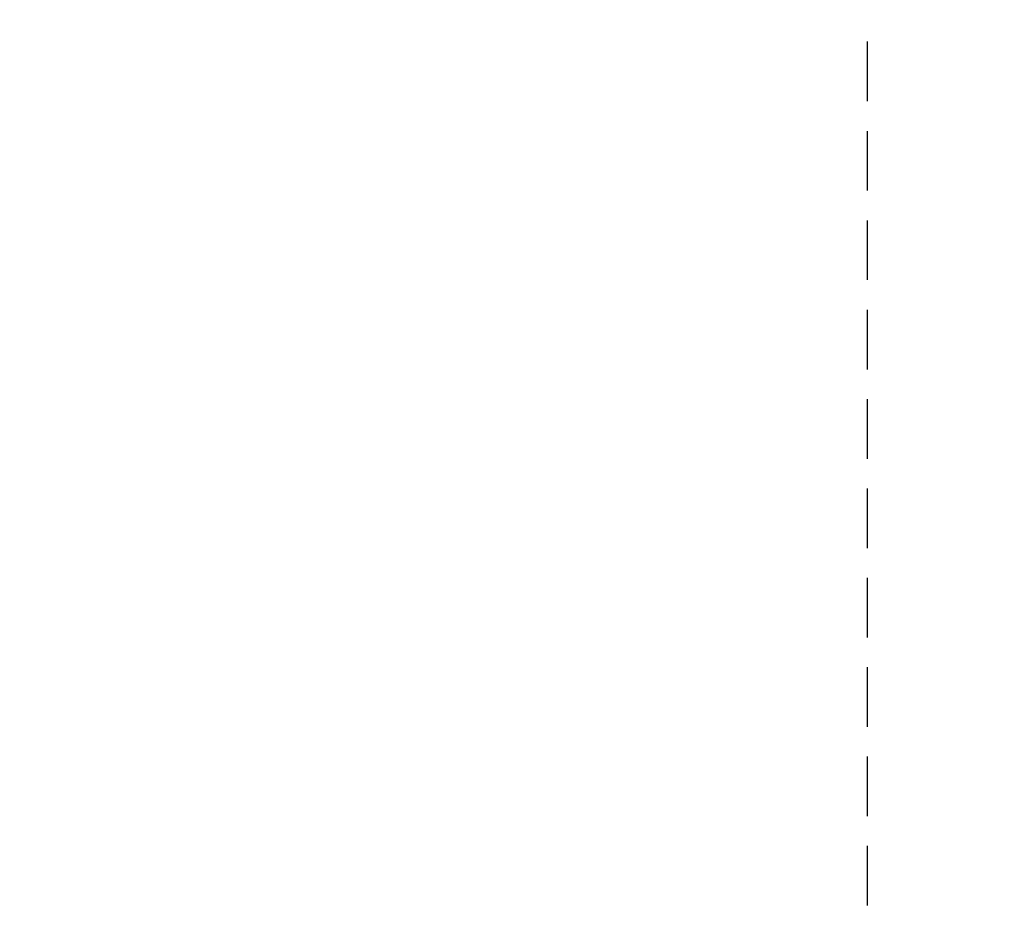
# Model space of a CAD drawing. Units: millimetres. Extents: x 2474 to 2618, y 988 to 1108.
# Drawn here: x 2498 to 2501, y 1030 to 1033 of the extents above; entities that cross this region are included whole.
import ezdxf

# ---------------------------------------------------------------- set-up
doc = ezdxf.new("R2010")
doc.units = ezdxf.units.MM
doc.linetypes.add('OCULTA2', pattern=[0.3, 0.2, -0.1])
doc.layers.add('COTAS', color=1, linetype='Continuous', lineweight=9)
doc.styles.get("Standard").update_dxf_attribs({"font": 'arial.ttf'})
doc.dimstyles.new('ISO-25$0', dxfattribs={"dimtxt": 2.5, "dimasz": 2.5, "dimexe": 1.25, "dimexo": 0.625, "dimtad": 1, "dimtxsty": 'Standard', "dimcen": 2.5, "dimadec": 0, "dimazin": 0, "dimtfac": 1, "dimtmove": 0, "dimatfit": 3, "dimfxl": 1, "dimarcsym": 0})

# ---------------------------------------------------------------- blocks, each defined once
blk = doc.blocks.new('*D133')
at = {"layer": 'COTAS', "color": 0, "linetype": 'OCULTA2', "lineweight": 25, "transparency": 16777216}
for p, q in [((2496.6539, 1032.1487), (2496.6539, 1023.2471)), ((2500.4672, 1024.4814), (2500.4672, 1023.2471)), ((2499.9217, 1024.1096), (2497.1994, 1024.1096))]:
    blk.add_line(p, q, dxfattribs=at)
at = {"layer": 'COTAS', "color": 0, "linetype": 'OCULTA2', "transparency": 16777216}
for points in [[(2497.1994, 1024.2005), (2497.1994, 1024.0187), (2496.6539, 1024.1096)], [(2499.9217, 1024.2005), (2499.9217, 1024.0187), (2500.4672, 1024.1096)]]:
    blk.add_solid(points, dxfattribs=at)
at = {"layer": 'Defpoints', "color": 0, "linetype": 'OCULTA2', "transparency": 16777216}
for p in [(2496.6539, 1032.5422, 0.0002), (2500.4672, 1024.8749, 0.0138), (2496.6539, 1024.1096)]:
    blk.add_point(p, dxfattribs=at)
at = {"layer": 'COTAS', "color": 0, "linetype": 'OCULTA2', "transparency": 16777216, "insert": (2498.5605, 1024.3244), "char_height": 0.191, "attachment_point": 5}
blk.add_mtext('3,70', dxfattribs=at)
blk = doc.blocks.new('*D134')
at = {"layer": 'COTAS', "color": 0, "linetype": 'OCULTA2', "lineweight": 25, "transparency": 16777216}
for p, q in [((2503.711, 1032.6618), (2503.711, 1023.2471)), ((2500.4672, 1032.527), (2500.4672, 1023.2471)), ((2503.1655, 1024.1096), (2501.0127, 1024.1096))]:
    blk.add_line(p, q, dxfattribs=at)
at = {"layer": 'COTAS', "color": 0, "linetype": 'OCULTA2', "transparency": 16777216}
for points in [[(2501.0127, 1024.2005), (2501.0127, 1024.0187), (2500.4672, 1024.1096)], [(2503.1655, 1024.2005), (2503.1655, 1024.0187), (2503.711, 1024.1096)]]:
    blk.add_solid(points, dxfattribs=at)
at = {"layer": 'Defpoints', "color": 0, "linetype": 'OCULTA2', "transparency": 16777216}
for p in [(2503.711, 1033.0553), (2500.4672, 1032.9205, 0.0138), (2500.4672, 1024.1096)]:
    blk.add_point(p, dxfattribs=at)
at = {"layer": 'COTAS', "color": 0, "linetype": 'OCULTA2', "transparency": 16777216, "insert": (2502.0891, 1024.3244), "char_height": 0.191, "attachment_point": 5}
blk.add_mtext('3,15', dxfattribs=at)

msp = doc.modelspace()

# ---------------------------------------------------------------- dimensions: what is measured, and where the dimension line sits
at = {"layer": 'COTAS', "color": 0, "linetype": 'OCULTA2'}
for base, p1, p2, picture, middle in [((2500.4672, 1024.1096), (2503.711, 1033.0553), (2500.4672, 1032.9205, 0.0138), '*D134', (2502.0891, 1024.3244)), ((2496.6539, 1024.1096), (2500.4672, 1024.8749, 0.0138), (2496.6539, 1032.5422, 0.0002), '*D133', (2498.5605, 1024.3244))]:
    dim = msp.add_linear_dim(base=base, p1=p1, p2=p2, dimstyle='ISO-25$0', override={"dimtxt": 0.191, "dimasz": 0.5455, "dimexe": 0.8625, "dimexo": 0.3935, "dimgap": 0.1, "dimtih": 1, "dimtoh": 1, "dimlfac": 0.97, "dimzin": 0, "dimcen": 2.081, "dimlwd": 25, "dimlwe": 25}, dxfattribs=at)
    dim.commit()
    dim.dimension.update_dxf_attribs({"geometry": picture, "text_midpoint": middle})

doc.saveas('drawing.dxf')
